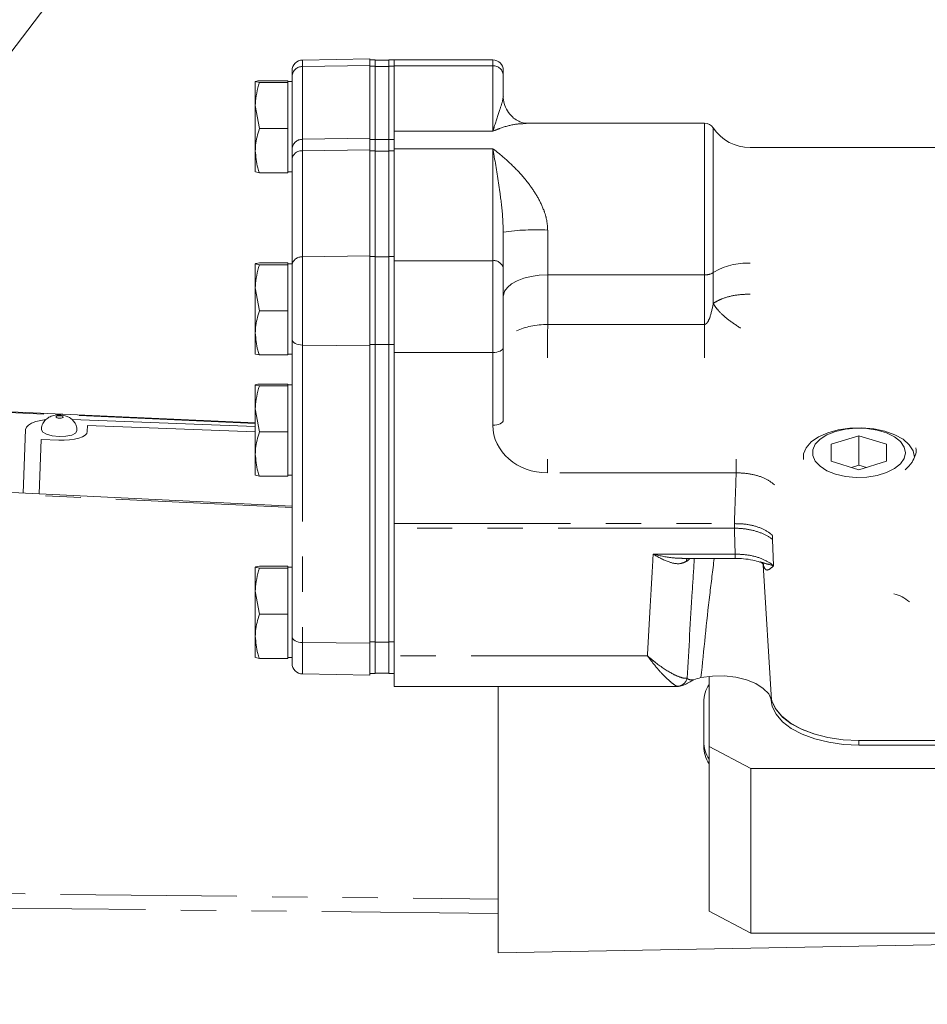
# Model space of a CAD drawing. Units: millimetres. Extents: x 7 to 835, y 2 to 581.
# Drawn here: x 87 to 120, y 206 to 242 of the extents above; entities that cross this region are included whole.
import ezdxf

# ---------------------------------------------------------------- set-up
doc = ezdxf.new("R2010")
doc.units = ezdxf.units.MM
doc.linetypes.add('PHANTOM', pattern=[12.7, 6.35, -1.27, 1.27, -1.27, 1.27, -1.27])
doc.layers.add('SLD-0', color=7, linetype='Continuous')
doc.styles.add('SLDTEXTSTYLE0', font='TXT', dxfattribs={"width": 0.605})
doc.dimstyles.new('SLDDIMSTYLE0', dxfattribs={"dimtxt": 3, "dimasz": 3, "dimexe": 0, "dimexo": 0.0625, "dimgap": 0.75, "dimtad": 0, "dimdec": 1, "dimlfac": 4, "dimrnd": 1e-09, "dimzin": 12, "dimdsep": 46, "dimtxsty": 'SLDTEXTSTYLE0', "dimsah": 1, "dimcen": 0.09, "dimadec": 0, "dimazin": 0, "dimtfac": 1, "dimtdec": 3, "dimtofl": 0, "dimtmove": 0, "dimatfit": 3, "dimfxl": 0, "dimfrac": 2, "dimtolj": 1, "dimtzin": 12, "dimarcsym": 0})
doc.dimstyles.new('SLDDIMSTYLE1', dxfattribs={"dimtxt": 3, "dimasz": 3, "dimexe": 0, "dimexo": 0.0625, "dimgap": 0.75, "dimtad": 0, "dimdec": 1, "dimlfac": 4, "dimrnd": 1e-09, "dimzin": 4, "dimdsep": 46, "dimtxsty": 'SLDTEXTSTYLE0', "dimsah": 1, "dimcen": 0.09, "dimadec": 0, "dimazin": 0, "dimtfac": 1, "dimtdec": 3, "dimtofl": 0, "dimtmove": 0, "dimatfit": 3, "dimfxl": 0, "dimfrac": 2, "dimtolj": 1, "dimtzin": 12, "dimarcsym": 0})

# ---------------------------------------------------------------- blocks, each defined once
blk = doc.blocks.new('*D49')
at = {"layer": 'SLD-0'}
for p, q in [((48.072, 132.858), (48.072, 302.687)), ((164.083, 211.708), (164.083, 302.687)), ((48.072, 299.512), (99.334, 299.512)), ((164.083, 299.512), (112.821, 299.512))]:
    blk.add_line(p, q, dxfattribs=at)
for points in [[(48.072, 299.512), (51.072, 299.05), (51.072, 299.973)], [(164.083, 299.512), (161.083, 299.973), (161.083, 299.05)]]:
    blk.add_solid(points, dxfattribs=at)
at = {"layer": 'SLD-0', "insert": (100.922, 301.078), "char_height": 3, "attachment_point": 1, "style": 'SLDTEXTSTYLE0'}
blk.add_mtext('464.0', dxfattribs=at)
blk = doc.blocks.new('*D50')
at = {"layer": 'SLD-0'}
for p, q in [((29.022, 167.726), (29.022, 310.371)), ((164.083, 211.708), (164.083, 310.371)), ((29.022, 307.196), (89.809, 307.196)), ((164.083, 307.196), (103.296, 307.196))]:
    blk.add_line(p, q, dxfattribs=at)
for points in [[(29.022, 307.196), (32.022, 306.734), (32.022, 307.657)], [(164.083, 307.196), (161.083, 307.657), (161.083, 306.734)]]:
    blk.add_solid(points, dxfattribs=at)
at = {"layer": 'SLD-0', "insert": (91.397, 308.762), "char_height": 3, "attachment_point": 1, "style": 'SLDTEXTSTYLE0'}
blk.add_mtext('540.2', dxfattribs=at)

msp = doc.modelspace()

# ---------------------------------------------------------------- linework, layer by layer
at = {"color": 7, "linetype": 'Continuous', "lineweight": 15}
for p, q in [((85.788083, 239.384173), (88.504885, 242.955995)), ((99.760283, 240.522313), (97.340634, 240.480078)), ((99.760283, 240.282218), (99.760283, 240.522313)), ((99.960283, 240.491438), (99.760283, 240.491438)), ((99.960283, 240.491438), (99.960283, 240.255058)), ((100.446533, 240.476819), (99.960283, 240.476819)), ((100.646533, 240.491438), (100.446533, 240.491438)), ((100.446533, 240.491438), (100.446533, 240.255058)), ((100.646533, 240.491438), (100.646533, 240.255058)), ((104.196533, 240.482699), (100.646533, 240.482699)), ((96.966283, 239.900313), (96.966283, 240.099136)), ((99.760283, 237.661774), (99.760283, 240.282218)), ((99.960283, 240.255058), (99.960283, 237.617468)), ((100.446533, 240.255058), (100.446533, 237.617468)), ((100.646533, 240.255058), (100.646533, 239.815493)), ((104.571533, 240.107699), (104.571533, 239.928893)), ((96.816283, 239.734279), (95.786422, 239.734279)), ((96.816283, 239.734279), (96.816283, 239.700783)), ((96.966283, 237.279869), (96.966283, 239.900313)), ((100.646533, 237.915234), (100.646533, 239.815493)), ((104.571533, 239.928893), (104.571533, 239.160254)), ((95.786422, 239.667287), (95.641283, 239.700783)), ((95.641283, 239.700783), (95.641283, 238.838557)), ((96.816283, 239.667287), (95.786422, 239.667287)), ((96.966283, 239.701819), (96.816283, 239.701819)), ((96.816283, 239.700783), (96.816283, 239.667287)), ((96.816283, 239.667287), (96.816283, 238.838557)), ((95.786422, 238.009828), (95.641283, 238.838557)), ((95.641283, 237.214593), (95.641283, 238.838557)), ((96.816283, 238.838557), (96.816283, 238.009828)), ((96.816283, 238.009828), (95.786422, 238.009828)), ((96.816283, 238.009828), (96.816283, 237.214593)), ((111.821533, 238.200935), (105.393675, 238.200935)), ((99.760283, 237.244058), (99.760283, 237.661774)), ((99.960283, 237.617468), (99.960283, 237.207863)), ((100.446533, 237.617468), (100.446533, 237.207863)), ((100.646533, 237.28469), (100.646533, 237.915234)), ((96.966283, 236.912981), (96.966283, 237.279869)), ((100.646533, 234.037107), (100.646533, 237.28469)), ((123.361327, 237.325935), (113.461846, 237.325935)), ((95.641283, 237.214593), (95.641283, 236.452855)), ((96.816283, 237.214593), (96.816283, 236.419359)), ((96.966283, 233.092035), (96.966283, 236.912981)), ((99.760283, 233.423112), (99.760283, 237.244058)), ((99.960283, 237.207863), (99.960283, 233.403013)), ((100.446533, 237.207863), (100.446533, 233.403013)), ((95.642073, 236.450474), (95.786422, 236.419359)), ((96.816283, 236.419359), (95.786422, 236.419359)), ((96.816283, 236.451819), (96.966283, 236.451819)), ((104.571533, 234.284359), (104.571533, 232.970739)), ((100.646533, 234.037107), (100.646533, 233.403013)), ((99.760283, 230.190906), (99.760283, 233.423112)), ((99.960283, 233.403013), (99.960283, 230.235337)), ((100.446533, 233.403013), (100.446533, 230.235337)), ((100.646533, 233.403013), (100.646533, 232.378104)), ((95.786422, 233.10376), (95.641283, 233.137255)), ((95.641283, 233.137255), (95.641283, 232.27503)), ((96.816283, 233.170751), (95.786422, 233.170751)), ((96.816283, 233.10376), (95.786422, 233.10376)), ((96.816283, 233.170751), (96.816283, 233.137255)), ((96.966283, 233.138291), (96.816283, 233.138291)), ((96.816283, 233.137255), (96.816283, 233.10376)), ((96.816283, 233.10376), (96.816283, 232.27503)), ((96.966283, 230.415444), (96.966283, 233.092035)), ((104.571533, 232.970739), (104.571533, 230.127493)), ((100.646533, 229.945426), (100.646533, 232.378104)), ((95.786422, 231.4463), (95.641283, 232.27503)), ((95.641283, 230.651066), (95.641283, 232.27503)), ((96.816283, 232.27503), (96.816283, 231.4463)), ((96.816283, 231.4463), (95.786422, 231.4463)), ((96.816283, 231.4463), (96.816283, 230.651066)), ((95.641283, 230.651066), (95.641283, 229.889327)), ((96.816283, 230.651066), (96.816283, 229.855832)), ((96.966283, 219.704468), (96.966283, 230.415444)), ((99.760283, 219.47993), (99.760283, 230.190906)), ((99.960283, 230.235337), (99.960283, 219.521394)), ((100.446533, 230.235337), (100.446533, 219.521394)), ((95.642073, 229.886946), (95.786422, 229.855832)), ((96.816283, 229.855832), (95.786422, 229.855832)), ((96.816283, 229.888291), (96.966283, 229.888291)), ((100.646533, 223.7816), (100.646533, 229.945426)), ((104.571533, 230.127493), (104.571533, 227.509632)), ((95.786422, 228.741439), (95.641283, 228.774935)), ((95.641283, 228.774935), (95.641283, 227.912709)), ((96.816283, 228.808431), (95.786422, 228.808431)), ((96.816283, 228.741439), (95.786422, 228.741439)), ((96.816283, 228.808431), (96.816283, 228.774935)), ((96.966283, 228.775971), (96.816283, 228.775971)), ((96.816283, 228.774935), (96.816283, 228.741439)), ((96.816283, 228.741439), (96.816283, 227.912709)), ((95.641283, 227.411284), (86.571915, 227.817215)), ((95.786422, 227.083979), (95.641283, 227.912709)), ((95.641283, 226.288745), (95.641283, 227.912709)), ((96.816283, 227.912709), (96.816283, 227.083979)), ((95.641283, 227.283533), (89.04448, 227.528683)), ((87.37005, 227.178227), (87.284682, 224.881034)), ((96.816283, 227.083979), (95.786422, 227.083979)), ((96.816283, 227.083979), (96.816283, 226.288745)), ((117.378033, 226.948717), (116.378033, 226.642375)), ((116.378033, 226.642375), (116.378033, 226.02969)), ((118.378033, 226.642375), (117.378033, 226.948717)), ((117.378033, 225.88919), (117.378033, 226.948717)), ((118.378033, 226.02969), (118.378033, 226.642375)), ((95.641283, 226.288745), (95.641283, 225.527007)), ((96.816283, 226.288745), (96.816283, 225.493511)), ((115.378033, 226.177104), (115.378033, 226.102303)), ((116.378033, 226.02969), (117.378033, 225.723348)), ((117.378033, 225.723348), (118.378033, 226.02969)), ((117.378033, 225.88919), (117.107353, 225.806269)), ((117.648714, 225.806269), (117.378033, 225.88919)), ((96.966283, 224.415072), (75.926533, 225.427685)), ((95.642073, 225.524625), (95.786422, 225.493511)), ((96.816283, 225.493511), (95.786422, 225.493511)), ((96.816283, 225.525971), (96.966283, 225.525971)), ((100.646533, 223.622811), (100.646533, 223.7816)), ((100.646533, 219.023224), (100.646533, 223.622811)), ((111.002036, 222.529852), (112.922048, 222.529852)), ((95.786422, 222.177911), (95.641283, 222.211407)), ((95.641283, 222.211407), (95.641283, 221.349181)), ((96.816283, 222.244903), (95.786422, 222.244903)), ((96.816283, 222.177911), (95.786422, 222.177911)), ((96.816283, 222.244903), (96.816283, 222.211407)), ((96.966283, 222.212443), (96.816283, 222.212443)), ((96.816283, 222.211407), (96.816283, 222.177911)), ((96.816283, 222.177911), (96.816283, 221.349181)), ((95.786422, 220.520452), (95.641283, 221.349181)), ((95.641283, 219.725217), (95.641283, 221.349181)), ((96.816283, 221.349181), (96.816283, 220.520452)), ((96.816283, 220.520452), (95.786422, 220.520452)), ((96.816283, 220.520452), (96.816283, 219.725217)), ((95.641283, 219.725217), (95.641283, 218.963479)), ((96.816283, 219.725217), (96.816283, 218.929983)), ((96.966283, 218.747553), (96.966283, 219.704468)), ((99.960283, 219.521394), (99.960283, 218.388968)), ((100.446533, 219.521394), (100.446533, 218.388968)), ((99.760283, 218.324376), (99.760283, 219.47993)), ((95.642073, 218.961098), (95.786422, 218.929983)), ((96.816283, 218.929983), (95.786422, 218.929983)), ((96.816283, 218.962443), (96.966283, 218.962443)), ((100.646533, 217.919302), (100.646533, 219.023224)), ((97.340634, 218.366611), (99.760283, 218.324376)), ((99.760283, 218.388968), (99.960283, 218.388968)), ((99.960283, 218.390872), (100.446533, 218.390872)), ((100.446533, 218.388968), (100.646533, 218.388968)), ((111.989033, 218.280421), (111.989033, 215.757645)), ((110.84245, 217.919302), (100.646533, 217.919302)), ((104.389033, 210.255261), (104.389033, 217.919302)), ((114.202922, 217.517309), (114.202922, 217.491825)), ((111.790033, 217.353511), (111.790033, 215.9384)), ((121.914401, 215.97358), (117.379033, 215.97358)), ((111.790033, 215.9384), (111.790033, 215.771546)), ((111.989033, 215.757645), (113.489033, 214.961744)), ((111.989033, 209.824291), (111.989033, 215.757645)), ((117.377724, 215.807063), (121.915916, 215.806912)), ((113.489033, 214.961744), (121.927082, 214.961744)), ((113.489033, 214.961744), (113.489033, 209.02839)), ((104.389033, 209.738743), (104.389033, 210.255261)), ((104.389033, 209.738743), (104.389033, 208.32482)), ((113.489033, 209.02839), (111.989033, 209.824291)), ((141.889033, 209.019656), (104.389033, 208.32482)), ((113.489033, 209.02839), (140.289033, 209.02839))]:
    msp.add_line(p, q, dxfattribs=at)
at = {"color": 8, "linetype": 'PHANTOM', "lineweight": 0}
for p, q in [((97.340634, 240.480078), (97.340634, 240.244102)), ((104.196533, 240.27474), (104.196533, 240.482699)), ((99.760283, 240.282218), (97.340634, 240.244102)), ((97.340634, 240.244102), (97.340634, 237.623658)), ((99.960283, 240.255058), (99.760283, 240.255058)), ((100.446533, 240.24378), (99.960283, 240.24378)), ((100.646533, 240.255058), (100.446533, 240.255058)), ((104.196533, 240.27474), (100.646533, 240.27474)), ((104.196533, 237.915234), (104.196533, 240.27474)), ((111.821533, 232.741678), (111.821533, 238.200935)), ((112.132985, 232.822341), (112.132985, 238.034796)), ((99.760283, 237.661774), (97.340634, 237.623658)), ((97.340634, 237.623658), (97.340634, 237.211015)), ((99.960283, 237.617468), (99.760283, 237.617468)), ((100.446533, 237.618368), (99.960283, 237.618368)), ((100.646533, 237.617468), (100.446533, 237.617468)), ((100.646533, 237.915234), (104.196533, 237.915234)), ((100.646533, 237.28469), (104.196533, 237.28469)), ((104.196533, 233.252245), (104.196533, 237.28469)), ((99.760283, 237.244058), (97.340634, 237.211015)), ((97.340634, 237.211015), (97.340634, 233.390069)), ((99.960283, 237.207863), (99.760283, 237.207863)), ((100.446533, 237.201374), (99.960283, 237.201374)), ((100.646533, 237.207863), (100.446533, 237.207863)), ((106.171533, 234.357633), (106.171533, 232.741678)), ((99.760283, 233.423112), (97.340634, 233.390069)), ((97.340634, 233.390069), (97.340634, 230.213316)), ((99.960283, 233.403013), (99.760283, 233.403013)), ((100.446533, 233.388052), (99.960283, 233.388052)), ((100.646533, 233.403013), (100.446533, 233.403013)), ((104.196533, 233.252245), (100.646533, 233.252245)), ((104.196533, 229.945426), (104.196533, 233.252245)), ((111.821533, 232.741678), (106.171533, 232.741678)), ((106.171533, 232.741678), (106.171533, 230.957506)), ((111.821533, 230.957506), (111.821533, 232.741678)), ((112.132985, 231.710968), (112.132985, 232.822341)), ((106.171533, 230.957506), (111.821533, 230.957506)), ((111.821533, 229.755301), (111.821533, 230.957506)), ((99.760283, 230.190906), (97.340634, 230.213316)), ((97.340634, 230.213316), (97.340634, 219.50234)), ((99.960283, 230.235337), (99.760283, 230.235337)), ((100.446533, 230.23985), (99.960283, 230.23985)), ((100.646533, 230.235337), (100.446533, 230.235337)), ((104.196533, 229.945426), (100.646533, 229.945426)), ((104.196533, 227.327565), (104.196533, 229.945426)), ((95.641283, 227.388665), (86.568234, 227.79476)), ((89.599078, 227.312593), (89.591017, 227.095692)), ((95.641283, 227.088053), (89.599078, 227.312593)), ((87.92826, 226.809963), (87.855556, 224.853558)), ((88.562822, 226.786381), (87.92826, 226.809963)), ((106.159033, 226.10946), (106.159033, 225.609535)), ((112.959383, 226.10946), (112.959383, 225.609535)), ((112.959383, 225.609535), (106.159033, 225.609535)), ((96.966283, 224.357932), (75.926533, 225.370546)), ((100.646533, 223.7816), (112.895193, 223.7816)), ((112.895193, 223.7816), (112.895341, 223.7816)), ((112.895193, 223.622811), (112.895193, 223.7816)), ((112.895193, 223.622811), (100.646533, 223.622811)), ((112.895267, 223.62281), (112.895193, 223.622811)), ((114.271902, 223.206355), (114.306835, 222.259734)), ((109.969243, 222.68806), (112.922048, 222.68806)), ((112.922048, 222.68806), (112.922048, 222.529886)), ((113.933832, 222.302679), (114.233731, 217.42836)), ((99.960283, 219.521394), (99.760283, 219.521394)), ((100.446533, 219.517431), (99.960283, 219.517431)), ((100.646533, 219.521394), (100.446533, 219.521394)), ((99.760283, 219.47993), (97.340634, 219.50234)), ((97.340634, 219.50234), (97.340634, 218.366611)), ((109.763018, 219.023224), (100.646533, 219.023224)), ((110.84245, 217.919302), (110.833515, 217.922411)), ((117.377724, 215.97358), (117.377724, 215.807063)), ((75.926533, 210.570359), (104.389033, 210.255261)), ((104.389033, 209.738743), (75.926533, 210.053841))]:
    msp.add_line(p, q, dxfattribs=at)
at = {"color": 8, "linetype": 'PHANTOM', "lineweight": 0, "flags": 128}
for points in [[(104.573628, 232.004592), (104.617821, 232.150359), (104.717907, 232.289452), (104.870286, 232.416869), (105.069476, 232.528025), (105.308311, 232.618923), (105.5782, 232.68629), (105.869433, 232.727705), (106.171533, 232.741678)], [(97.340634, 230.213316), (97.267256, 230.217795), (97.196886, 230.229702), (97.132168, 230.24859), (97.075535, 230.273749), (97.029115, 230.304233), (96.994652, 230.338897), (96.973443, 230.376437), (96.966283, 230.415444)], [(104.571533, 230.127493), (104.564328, 230.091974), (104.542988, 230.057819), (104.508334, 230.026342), (104.461698, 229.998753), (104.404872, 229.97611), (104.34004, 229.959285), (104.269692, 229.948925), (104.196533, 229.945426)], [(88.593961, 227.668845), (88.544176, 227.667089), (88.501969, 227.658823), (88.473768, 227.645304), (88.463865, 227.628591), (88.473768, 227.611228), (88.501969, 227.595859), (88.544176, 227.584822), (88.593961, 227.5798), (88.643747, 227.581555), (88.685953, 227.589821), (88.714154, 227.60334), (88.724057, 227.620053), (88.714154, 227.637416), (88.685953, 227.652786), (88.643747, 227.663822), (88.593961, 227.668845)], [(104.571533, 227.509632), (104.564328, 227.474113), (104.542988, 227.439958), (104.508334, 227.408481), (104.461698, 227.380892), (104.404872, 227.358249), (104.34004, 227.341424), (104.269692, 227.331064), (104.196533, 227.327565)], [(89.591017, 227.095692), (89.568993, 227.028712), (89.508797, 226.965757), (89.412744, 226.909245), (89.284524, 226.861348), (89.129065, 226.823906), (88.952341, 226.798359), (88.761144, 226.785688), (88.562822, 226.786381)], [(112.895267, 223.62281), (112.895276, 223.641995), (112.895285, 223.661378), (112.895295, 223.680955), (112.895304, 223.700722), (112.895313, 223.720674), (112.895323, 223.740807), (112.895332, 223.761117), (112.895341, 223.7816)], [(97.340634, 219.50234), (97.267256, 219.506819), (97.196886, 219.518726), (97.132168, 219.537614), (97.075535, 219.562773), (97.029115, 219.593257), (96.994652, 219.627921), (96.973443, 219.665461), (96.966283, 219.704468)]]:
    msp.add_lwpolyline(points, dxfattribs=at)
at = {"color": 7, "linetype": 'Continuous', "lineweight": 15, "flags": 128}
for points in [[(88.099204, 227.528115), (87.918619, 227.500973), (87.734012, 227.456511), (87.581751, 227.399633), (87.467687, 227.332525), (87.396205, 227.257765), (87.37005, 227.178227)], [(87.93523, 227.168491), (87.935162, 227.1653), (87.983952, 227.079756), (88.122895, 227.004033), (88.330837, 226.949659), (88.576121, 226.924913), (88.821406, 226.933561), (89.029348, 226.974288), (89.16829, 227.040892), (89.217024, 227.120317)], [(119.378033, 226.177104), (119.331274, 226.40523), (119.193184, 226.62269), (118.970219, 226.819315), (118.672806, 226.985911), (118.31485, 227.114687), (117.91309, 227.199624), (117.486311, 227.236748), (117.054469, 227.224325), (116.637757, 227.162934), (116.255659, 227.055448), (115.926042, 226.906891), (115.664319, 226.72421), (115.482727, 226.515947), (115.389757, 226.29184), (115.385159, 226.087604)], [(119.053274, 226.336033), (119.008117, 226.541023), (118.875083, 226.734963), (118.661342, 226.907396), (118.378418, 227.049027), (118.041562, 227.15222), (117.668936, 227.211412), (117.280627, 227.223412), (116.897569, 227.187574), (116.540413, 227.105828), (116.228414, 226.982583), (115.97839, 226.824482), (115.803822, 226.640049), (115.71412, 226.439226), (115.71412, 226.23284), (115.803822, 226.032017), (115.97839, 225.847583), (116.228414, 225.689482), (116.540413, 225.566237), (116.897569, 225.484492), (117.280627, 225.448653), (117.668936, 225.460653), (118.041562, 225.519846), (118.378418, 225.623039), (118.661342, 225.764669), (118.875083, 225.937103), (119.008117, 226.131042), (119.053274, 226.336033)], [(113.935816, 222.318382), (113.936675, 222.315527), (113.947131, 222.255895)], [(114.233731, 217.42836), (114.129421, 217.64634), (113.936633, 217.846626), (113.664961, 218.019252), (113.327925, 218.155625), (112.942297, 218.248961), (112.527269, 218.294614), (112.103493, 218.290311), (111.69206, 218.236268)], [(114.202922, 217.491825), (114.251123, 217.199286), (114.39433, 216.915632), (114.628192, 216.649482), (114.945603, 216.408924), (115.336919, 216.201265), (115.79025, 216.032817), (116.291822, 215.908696), (116.826394, 215.832675), (117.377724, 215.807063)], [(114.226356, 217.454273), (114.251123, 217.36614), (114.39433, 217.082486), (114.628192, 216.816337), (114.945603, 216.575778), (115.336919, 216.36812), (115.79025, 216.199671), (115.802067, 216.196068)], [(117.379033, 215.97358), (116.81299, 216.000569), (116.265083, 216.080671), (115.752869, 216.21132), (115.292758, 216.388329), (114.899493, 216.606027), (114.585675, 216.857439), (114.361358, 217.134509), (114.233731, 217.42836)]]:
    msp.add_lwpolyline(points, dxfattribs=at)
at = {"color": 7, "linetype": 'Continuous', "lineweight": 15}
for centre, radius, start, end in [((97.347283, 240.099136), 0.381, 91, 180), ((104.196533, 240.107699), 0.375, 0, 90), ((111.821533, 237.825935), 0.375, 33.8459608, 90), ((113.461846, 238.925935), 1.6, 213.8459608, 270), ((118.257871, 219.836231), 1.471203, 50.3120239, 74.9755511), ((97.347283, 218.747553), 0.381, 180, 269), ((112.982244, 217.332983), 1.192387, 146.4039786, 179.0135224), ((112.981246, 215.958618), 1.191384, 180.9723706, 213.6101285), ((112.981246, 215.791764), 1.191384, 180.9723706, 213.6101285)]:
    msp.add_arc(centre, radius, start, end, dxfattribs=at)
at = {"color": 8, "linetype": 'PHANTOM', "lineweight": 0}
for centre, radius, start, end in [((97.328883, 239.881188), 0.363104, 88.1454994, 176.9807848), ((104.210543, 239.913702), 0.361309, 2.4096647, 92.2222349), ((97.328883, 237.260744), 0.363104, 88.1454994, 176.9807848), ((97.308816, 236.866859), 0.345623, 84.7178264, 172.3312506), ((105.772372, 225.568378), 8.798315, 87.3997182, 97.8445053), ((97.308816, 233.045913), 0.345623, 84.7178264, 172.3312506), ((104.237453, 232.916229), 0.338498, 9.266986, 96.9432468), ((113.365027, 230.802778), 2.365705, 87.6544625, 121.3854451), ((111.844225, 233.295676), 0.554462, 267.6544625, 301.3854451), ((115.589336, 223.274675), 1.319204, 176.8109608, 182.9685887), ((111.404064, 222.407881), 0.240425, 149.5149271, 177.3853007), ((114.963431, 222.570072), 1.063755, 194.5584154, 197.1783842), ((110.820185, 218.303632), 0.381454, 272.002576, 346.2144188)]:
    msp.add_arc(centre, radius, start, end, dxfattribs=at)
for centre, major_axis, ratio, start_param, end_param in [((106.171533, 230.180686), (1.599985, 0.014298), 0.485482559, 1.566457952, 2.342508531), ((106.171533, 230.180686), (0.010928, 1.6), 0.003792887, 1.063873284, 1.839923863), ((106.159033, 227.327565), (1.9625, 0), 0.875429643, 3.141592654, 4.71238898), ((117.379033, 278.791306), (0, 108.41034), 0.04804631, 2.104686425, 2.114732692)]:
    msp.add_ellipse(centre, major_axis=major_axis, ratio=ratio, start_param=start_param, end_param=end_param, dxfattribs=at)
at = {"color": 7, "linetype": 'Continuous', "lineweight": 15}
for points, knots in [([(95.641283, 239.700783), (95.641428, 239.701577), (95.643494, 239.712889), (95.717558, 239.723973), (95.786422, 239.734279)], [0, 0, 0, 0, 0.070214766, 1, 1, 1, 1]), ([(95.641283, 238.838557), (95.641428, 238.858207), (95.643494, 239.13806), (95.717558, 239.412301), (95.786422, 239.667287)], [0, 0, 0, 0, 0.070214766, 1, 1, 1, 1]), ([(105.393396, 238.201919), (105.386671, 238.201737), (105.366432, 238.20119), (105.256026, 238.218175), (105.085687, 238.287666), (104.889051, 238.425201), (104.707622, 238.643433), (104.597782, 238.901291), (104.563435, 239.099141), (104.573154, 239.17413), (104.57409, 239.181354)], [0, 0, 0, 0, 0.0783242142, 0.2357419733, 0.3760712957, 0.5198222028, 0.6802481452, 0.8372127289, 0.9843175561, 1, 1, 1, 1]), ([(95.641283, 237.214593), (95.643027, 237.279678), (95.650239, 237.548787), (95.727697, 237.811018), (95.786422, 238.009828)], [0, 0, 0, 0, 0.241851417, 1, 1, 1, 1]), ([(95.786422, 236.419359), (95.767302, 236.477304), (95.681836, 236.736316), (95.659006, 237.005573), (95.641283, 237.214593)], [0, 0, 0, 0, 0.223713275, 1, 1, 1, 1]), ([(95.641283, 233.137255), (95.641428, 233.13805), (95.643494, 233.149361), (95.717558, 233.160445), (95.786422, 233.170751)], [0, 0, 0, 0, 0.070214766, 1, 1, 1, 1]), ([(95.641283, 232.27503), (95.641428, 232.294679), (95.643494, 232.574532), (95.717558, 232.848774), (95.786422, 233.10376)], [0, 0, 0, 0, 0.070214766, 1, 1, 1, 1]), ([(95.641283, 230.651066), (95.643027, 230.71615), (95.650239, 230.98526), (95.727697, 231.24749), (95.786422, 231.4463)], [0, 0, 0, 0, 0.241851417, 1, 1, 1, 1]), ([(95.786422, 229.855832), (95.767302, 229.913776), (95.681836, 230.172788), (95.659006, 230.442045), (95.641283, 230.651066)], [0, 0, 0, 0, 0.223713275, 1, 1, 1, 1]), ([(95.641283, 228.774935), (95.641428, 228.775729), (95.643494, 228.78704), (95.717558, 228.798125), (95.786422, 228.808431)], [0, 0, 0, 0, 0.070214766, 1, 1, 1, 1]), ([(95.641283, 227.912709), (95.641428, 227.932359), (95.643494, 228.212212), (95.717558, 228.486453), (95.786422, 228.741439)], [0, 0, 0, 0, 0.070214766, 1, 1, 1, 1]), ([(88.592886, 227.69969), (88.554069, 227.699447), (88.450932, 227.698802), (88.289636, 227.661858), (88.125508, 227.56939), (88.004925, 227.427736), (87.939832, 227.287033), (87.94285, 227.196097), (87.943779, 227.168108)], [0, 0, 0, 0, 0.12246841, 0.325392762, 0.529526184, 0.713456244, 0.911803467, 1, 1, 1, 1]), ([(89.20852, 227.120903), (89.211029, 227.1573), (89.217614, 227.252823), (89.161223, 227.392396), (89.068604, 227.517467), (88.95477, 227.605701), (88.822136, 227.665775), (88.698742, 227.693423), (88.61855, 227.69817), (88.592886, 227.69969)], [0, 0, 0, 0, 0.11369936, 0.298399871, 0.455893214, 0.601386497, 0.748752693, 0.919595163, 1, 1, 1, 1]), ([(95.641283, 226.288745), (95.643027, 226.35383), (95.650239, 226.622939), (95.727697, 226.88517), (95.786422, 227.083979)], [0, 0, 0, 0, 0.241851417, 1, 1, 1, 1]), ([(95.786422, 225.493511), (95.767302, 225.551456), (95.681836, 225.810468), (95.659006, 226.079725), (95.641283, 226.288745)], [0, 0, 0, 0, 0.2237132752, 1, 1, 1, 1]), ([(119.428248, 226.51592), (119.432432, 226.497796), (119.465918, 226.35273), (119.340482, 226.010537), (119.133562, 225.808481), (119.046548, 225.723512)], [0, 0, 0, 0, 0.076411567, 0.611612092, 1, 1, 1, 1]), ([(112.921736, 222.527188), (113.021894, 222.525462), (113.240592, 222.521694), (113.548222, 222.476173), (113.73142, 222.421675), (113.813988, 222.397112)], [0, 0, 0, 0, 0.316993098, 0.692164348, 1, 1, 1, 1]), ([(113.810601, 222.396972), (113.817742, 222.396118), (113.859875, 222.391079), (113.926348, 222.335247), (113.944158, 222.294452), (113.940871, 222.304385), (113.940747, 222.304762)], [0, 0, 0, 0, 0.100988393, 0.595918104, 0.98467337, 1, 1, 1, 1]), ([(95.641283, 222.211407), (95.641428, 222.212201), (95.643494, 222.223513), (95.717558, 222.234597), (95.786422, 222.244903)], [0, 0, 0, 0, 0.070214766, 1, 1, 1, 1]), ([(95.641283, 221.349181), (95.641428, 221.368831), (95.643494, 221.648684), (95.717558, 221.922925), (95.786422, 222.177911)], [0, 0, 0, 0, 0.070214766, 1, 1, 1, 1]), ([(95.641283, 219.725217), (95.643027, 219.790302), (95.650239, 220.059411), (95.727697, 220.321642), (95.786422, 220.520452)], [0, 0, 0, 0, 0.241851417, 1, 1, 1, 1]), ([(95.786422, 218.929983), (95.767302, 218.987928), (95.681836, 219.24694), (95.659006, 219.516197), (95.641283, 219.725217)], [0, 0, 0, 0, 0.223713275, 1, 1, 1, 1]), ([(111.437191, 218.158204), (111.390179, 218.135421), (111.281257, 218.082633), (111.14669, 218.000535), (111.007616, 217.942366), (110.906313, 217.921212), (110.8571, 217.91974), (110.84245, 217.919302)], [0, 0, 0, 0, 0.250679747, 0.580804077, 0.806307608, 0.94234159, 1, 1, 1, 1]), ([(111.69206, 218.236268), (111.602619, 218.213933), (111.512918, 218.191532), (111.43741, 218.158301), (111.437191, 218.158204)], [0, 0, 0, 0, 0.997092268, 1, 1, 1, 1])]:
    msp.add_open_spline(points, degree=3, knots=knots, dxfattribs=at)
at = {"color": 8, "linetype": 'PHANTOM', "lineweight": 0}
for points, knots in [([(104.196533, 237.915234), (104.196816, 237.916173), (104.213996, 237.973327), (104.301034, 238.256945), (104.428411, 238.645177), (104.547881, 238.994784), (104.565137, 239.115503), (104.571533, 239.160254)], [0, 0, 0, 0, 0.001765205, 0.107409968, 0.543216978, 0.830669066, 1, 1, 1, 1]), ([(105.393675, 238.190325), (105.269025, 238.187596), (104.977426, 238.181212), (104.563994, 238.063549), (104.288344, 237.955606), (104.197872, 237.915823), (104.196533, 237.915234)], [0, 0, 0, 0, 0.334287129, 0.782010963, 0.996774484, 1, 1, 1, 1]), ([(104.571533, 234.284359), (104.565137, 234.472082), (104.547881, 234.97848), (104.428411, 235.890223), (104.301034, 236.68679), (104.213996, 237.185377), (104.196816, 237.283085), (104.196533, 237.28469)], [0, 0, 0, 0, 0.169330934, 0.456783022, 0.892590032, 0.998234795, 1, 1, 1, 1]), ([(104.196533, 237.28469), (104.197872, 237.283683), (104.288343, 237.215597), (104.562455, 236.999165), (105.013879, 236.59026), (105.466698, 236.070927), (105.816128, 235.552802), (106.024958, 235.116335), (106.148193, 234.711481), (106.163761, 234.475463), (106.171533, 234.357633)], [0, 0, 0, 0, 0.0015583893, 0.1053201242, 0.3192119854, 0.5327840036, 0.6760939194, 0.8189555012, 0.90961484, 1, 1, 1, 1]), ([(113.461846, 232.05011), (113.277005, 232.041597), (112.915374, 232.024942), (112.56324, 231.925607), (112.319157, 231.824762), (112.212797, 231.76659), (112.141734, 231.717232), (112.133732, 231.711503), (112.132985, 231.710968)], [0, 0, 0, 0, 0.353297642, 0.691209395, 0.760249774, 0.972443935, 0.997428146, 1, 1, 1, 1]), ([(111.821533, 230.957506), (111.830026, 230.95843), (111.849648, 230.960567), (111.884264, 230.98165), (111.949749, 231.055456), (112.05276, 231.300041), (112.09928, 231.538324), (112.132985, 231.710968)], [0, 0, 0, 0, 0.028977437, 0.066947824, 0.136758017, 0.374550169, 1, 1, 1, 1]), ([(113.118411, 230.823886), (112.96398, 230.924273), (112.661825, 231.120689), (112.410665, 231.356185), (112.25032, 231.536522), (112.188599, 231.619168), (112.145258, 231.689795), (112.137662, 231.702741), (112.133383, 231.710268), (112.132985, 231.710968)], [0, 0, 0, 0, 0.353251613, 0.691165267, 0.743315598, 0.952951411, 0.972441537, 0.997439157, 1, 1, 1, 1]), ([(112.895341, 223.7816), (112.907719, 224.136708), (112.928957, 224.746023), (112.950426, 225.355331), (112.959383, 225.609535)], [0, 0, 0, 0, 0.582799875, 1, 1, 1, 1]), ([(114.346421, 225.175708), (114.244788, 225.254943), (114.041531, 225.413405), (113.572925, 225.563107), (113.193107, 225.608901), (112.987556, 225.609458), (112.959383, 225.609535)], [0, 0, 0, 0, 0.31663935, 0.633248063, 0.94973182, 1, 1, 1, 1]), ([(112.895341, 223.7816), (113.037867, 223.778643), (113.358419, 223.771992), (113.816475, 223.651861), (114.119686, 223.489067), (114.242308, 223.37568), (114.272175, 223.348063)], [0, 0, 0, 0, 0.256329825, 0.576509183, 0.896851975, 1, 1, 1, 1]), ([(114.271902, 223.206355), (114.242034, 223.230482), (114.119443, 223.32951), (113.816271, 223.477101), (113.358284, 223.595757), (113.037754, 223.614485), (112.895267, 223.62281)], [0, 0, 0, 0, 0.10321835, 0.423652284, 0.743791839, 1, 1, 1, 1]), ([(109.763018, 219.023224), (109.794242, 219.598591), (109.855305, 220.723766), (109.925382, 221.945331), (109.963544, 222.591551), (109.969243, 222.68806)], [0, 0, 0, 0, 0.470954977, 0.92099007, 1, 1, 1, 1]), ([(111.163889, 222.418849), (111.093028, 222.388293), (110.911219, 222.309894), (110.52591, 222.384924), (110.195187, 222.547107), (109.992602, 222.673213), (109.970295, 222.687392), (109.969243, 222.68806)], [0, 0, 0, 0, 0.198743689, 0.509919073, 0.946043416, 0.997455228, 1, 1, 1, 1]), ([(109.969243, 222.68806), (109.970667, 222.687692), (109.998473, 222.680496), (110.250946, 222.617336), (110.604192, 222.537847), (110.919517, 222.539646), (111.016111, 222.540198)], [0, 0, 0, 0, 0.004047456, 0.079024704, 0.717875533, 1, 1, 1, 1]), ([(111.291025, 222.529852), (111.270819, 222.505153), (111.238054, 222.465104), (111.184439, 222.431666), (111.163889, 222.418849)], [0, 0, 0, 0, 0.616711405, 1, 1, 1, 1]), ([(111.451504, 222.529852), (111.427129, 222.133788), (111.338776, 220.698196), (111.252862, 219.256606), (111.190651, 218.212735)], [0, 0, 0, 0, 0.2758892198, 1, 1, 1, 1]), ([(112.167478, 222.529852), (112.113302, 222.09411), (111.936334, 220.670726), (111.792123, 219.233509), (111.69206, 218.236268)], [0, 0, 0, 0, 0.3061306741, 1, 1, 1, 1]), ([(112.922048, 222.68806), (113.098268, 222.678387), (113.452924, 222.65892), (113.926274, 222.516359), (114.189423, 222.36543), (114.292664, 222.272492), (114.306835, 222.259734)], [0, 0, 0, 0, 0.313551039, 0.63104482, 0.949353577, 1, 1, 1, 1]), ([(113.816122, 222.405474), (113.877178, 222.386528), (114.05515, 222.331305), (114.216716, 222.293427), (114.306296, 222.259936), (114.306835, 222.259734)], [0, 0, 0, 0, 0.3417049197, 0.9960353426, 1, 1, 1, 1]), ([(114.306835, 222.259734), (114.306548, 222.25949), (114.247531, 222.209243), (114.146785, 222.123515), (114.022799, 222.089892), (113.968919, 222.208096), (113.947131, 222.255895)], [0, 0, 0, 0, 0.001930342, 0.397158428, 0.756222868, 1, 1, 1, 1]), ([(109.763018, 219.023224), (109.764092, 219.022261), (109.769174, 219.017707), (109.782834, 219.005513), (109.818529, 218.973913), (109.913531, 218.89161), (110.205874, 218.653025), (110.570586, 218.412643), (110.912247, 218.25609), (111.091999, 218.207471), (111.165988, 218.211419), (111.190651, 218.212735)], [0, 0, 0, 0, 0.0018619485, 0.0088057606, 0.0236685574, 0.0637165648, 0.1734896762, 0.5330438098, 0.7156997817, 0.90523458, 1, 1, 1, 1]), ([(110.833515, 217.922411), (110.815119, 217.931034), (110.760676, 217.956556), (110.626741, 218.05374), (110.405468, 218.253024), (110.113508, 218.566255), (109.882101, 218.859129), (109.763893, 219.022018), (109.763018, 219.023224)], [0, 0, 0, 0, 0.092960031, 0.275126697, 0.463286312, 0.725167283, 0.997964828, 1, 1, 1, 1]), ([(111.190651, 218.212735), (111.211074, 218.194894), (111.252772, 218.158466), (111.350383, 218.154395), (111.419672, 218.157228), (111.431345, 218.157878), (111.437191, 218.158204)], [0, 0, 0, 0, 0.446003103, 0.910631296, 0.955247948, 1, 1, 1, 1])]:
    msp.add_open_spline(points, degree=3, knots=knots, dxfattribs=at)

# ---------------------------------------------------------------- dimensions: what is measured, and where the dimension line sits
at = {"layer": 'SLD-0'}
for base, p1, p2, dimstyle, picture, middle in [((164.082783, 307.195565), (29.022258, 166.455632), (164.082783, 210.438073), 'SLDDIMSTYLE0', '*D50', (96.552521, 307.195565)), ((48.072258, 299.511611), (164.082783, 210.438073), (48.072258, 131.588361), 'SLDDIMSTYLE1', '*D49', (106.077521, 299.511611))]:
    dim = msp.add_linear_dim(base=base, p1=p1, p2=p2, dimstyle=dimstyle, dxfattribs=at)
    dim.commit()
    dim.dimension.update_dxf_attribs({"geometry": picture, "text_midpoint": middle, "dimtype": 160})

doc.saveas('drawing.dxf')
